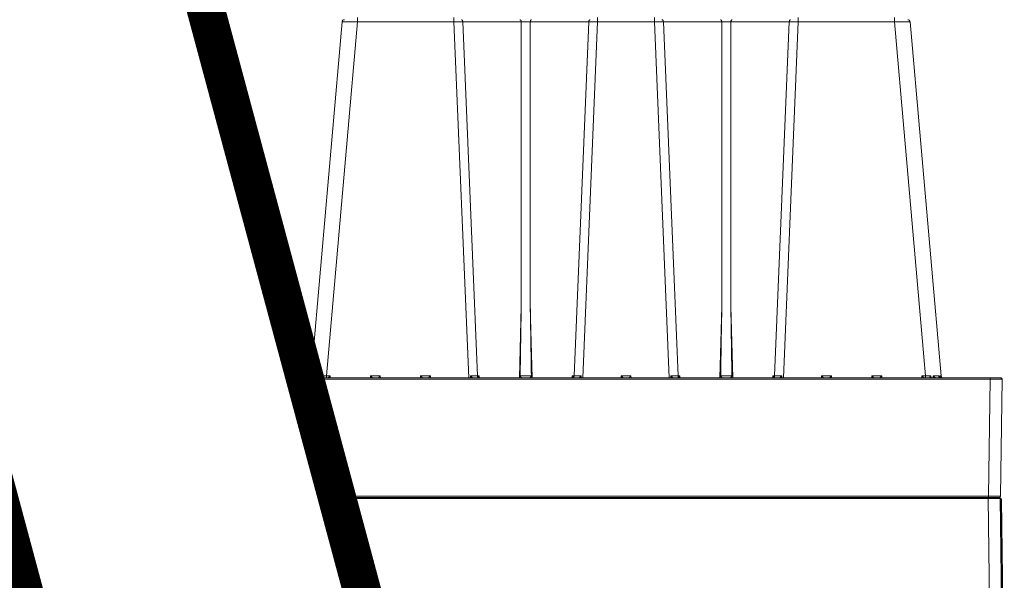
# Model space of a CAD drawing. Units: feet. Extents: x -0.8 to 15.8, y -0.3 to 10.3.
# Drawn here: x 6 to 6.4, y 2.7 to 2.9 of the extents above; entities that cross this region are included whole.
import ezdxf

# ---------------------------------------------------------------- set-up
doc = ezdxf.new("R2010")
doc.units = ezdxf.units.FT
doc.header["$MEASUREMENT"] = 0
doc.layers.get('0').update_dxf_attribs({"lineweight": 9})
for name, color, linetype, lineweight in [('UGD - DETAIL 1', 253, 'Continuous', 0), ('UGD - DETAIL 5', 7, 'Continuous', 25), ('UGD - DETAILS', 7, 'Continuous', 5)]:
    doc.layers.add(name, color=color, linetype=linetype, lineweight=lineweight)

# ---------------------------------------------------------------- blocks, each defined once
blk = doc.blocks.new('sub_AQBX_cross2.5')
at = {"layer": 'UGD - DETAIL 1'}
h = blk.add_hatch(dxfattribs=at)
h.set_pattern_fill('GRAVEL', color=256, scale=0.2000131690229853)
h.set_pattern_definition([(228.012787504, (30.67377781077878, 14.70241969876243), (-1.600105352183895, -1.800118521206869), [0.02690897170767635, -2.663993008791375]), (184.969740728, (30.65577662556672, 14.68241838186013), (2.400158028275819, 0.2000131690229923), [0.04617664030599856, -4.57148594244453]), (132.510447078, (30.60977359669143, 14.67841811847968), (2.000131690229877, -2.200144859252811), [0.03255974375891374, -3.22341875162363]), (267.273689006, (30.53176846077246, 14.62841482622393), (0.2000131690229902, 4.00026338045971), [0.04205036862905433, -4.162985702550048]), (292.833654178, (30.52976832908224, 14.5864120607291), (-1.000065845114924, 2.400158028275829), [0.04123371485993347, -4.082143397121492]), (357.273689006, (30.54576938260407, 14.54840955861473), (-4.00026338045971, 0.2000131690229904), [0.04205036862905433, -4.162985702550048]), (37.6942404667, (30.5877721480989, 14.5464094269245), (-2.600171197298809, -2.000131690229848), [0.05560946137029158, -5.505332185146409]), (72.2553283749, (30.63177504528396, 14.58041166565841), (1.400092183160903, 4.400289718505678), [0.05250105671050525, -5.197606513827766]), (121.429565615, (30.6477760988058, 14.63041495791416), (-1.600105352183887, 2.600171197298807), [0.04219277800539875, -4.177089644784609]), (175.236358309, (30.62577465021327, 14.6664173283383), (2.200144859252835, -0.2000131690229929), [0.04816957152214361, -2.360307920272104]), (222.397437798, (30.57777148964775, 14.67041759171875), (-2.400158028275817, -2.200144859252833), [0.06229370146587074, -6.167081046383133]), (138.814074834, (30.72978149810522, 14.6264146945337), (-1.400092183160904, 1.200079014137912), [0.02126159988031233, -2.104907551301169]), (171.46923439, (30.71378044458338, 14.64041561636531), (2.600171197298809, -0.4000263380459697), [0.04045006326370148, -4.00456594697544]), (225, (30.67377781077878, 14.646416011436), (-2.220592254775614e-17, -0.2000131690229719), [0.02828606237639961, -0.2545752739091294]), (203.198590514, (30.65977688894718, 14.67041759171875), (1.000065845114924, 0.4000263380459657), [0.01523260292645252, -1.50802231053741]), (291.801409486, (30.64577596711556, 14.66441719664807), (-0.2000131690229221, 0.6000395070689765), [0.02154201834328259, -1.055561860442742]), (30.96375653209999, (30.65377649387648, 14.64441587974576), (0.6000395070689667, 0.4000263380459665), [0.0349881036440218, -1.131279063264568]), (161.565051177, (30.68377846922994, 14.66241706495783), (0.400026338045973, -0.2000131690229807), [0.02529986576288638, -0.6071973103779853]), (16.389540334, (30.52976832908224, 14.66441719664807), (2.000131690229847, 0.6000395070689648), [0.03544233355087299, -3.508800051464843]), (70.3461759419, (30.56377056781614, 14.67441785509921), (-0.8000526760921854, -2.200144859253518), [0.02973415772012602, -2.943675363344709]), (293.198590514, (30.68377846922994, 14.70241969876243), (-0.4000263380459648, 1.000065845114925), [0.03046500583973601, -1.492789907624126]), (343.610459666, (30.69577925937131, 14.67441785509921), (-2.000131690229847, 0.6000395070689647), [0.03544233355087294, -3.508800051464757]), (339.44395478, (30.52976832908224, 14.54040903185381), (-1.000065845114934, 0.4000263380459755), [0.03417825032264767, -1.674735014922557]), (294.775140569, (30.56177043612591, 14.52840824171244), (-1.000065845114928, 2.200144859252839), [0.02863748551437299, -2.835115278855509]), (66.8014094864, (30.68577860092017, 14.50240652973945), (0.4000263380459669, 1.000065845114921), [0.03046500583973601, -1.492789907624126]), (17.3540246363, (30.69777939106154, 14.53040837340266), (-2.600171197298804, -0.8000526760919339), [0.03352840753649206, -3.319303268363027]), (69.44395478040002, (30.5877721480989, 14.50240652973945), (-0.4000263380459721, -1.000065845114918), [0.01708912516132384, -1.691824140083881]), (101.309932474, (30.67377781077878, 14.50240652973945), (-0.2000131690229781, 0.8000526760919437), [0.01019867148848202, -1.009672380335255]), (165.963756532, (30.67177767908856, 14.5124071881906), (0.6000395070689477, -0.2000131690229856), [0.04123371485993354, -0.7834417075363612]), (186.009005957, (30.63177504528396, 14.52240784664175), (2.000131690229863, 0.2000131690229819), [0.03821251594184134, -3.783033712797589]), (303.690067526, (30.65377649387648, 14.6264146945337), (-0.2000131690229828, 0.4000263380459678), [0.02884629926283293, -0.6923114374175874]), (353.157226587, (30.66977754739833, 14.60241311425094), (3.400223873390753, -0.4000263380459812), [0.05036211588097357, -4.985840796450824]), (60.9453959009, (30.71978083965407, 14.59641271918025), (-0.8000526760919364, -1.400092183160893), [0.02059255582993048, -2.038669055757445]), (90, (30.72978149810522, 14.61441390439232), (-0.2000131690229853, 0.2000131690229853), [0.01200079014137912, -0.1880123788816062]), (120.256437164, (30.6277747819035, 14.52840824171244), (0.8000526760919431, -1.400092183160899), [0.02778662949334921, -2.75088511831083]), (48.01278750419999, (30.61377386007189, 14.55240982199519), (1.600105352183883, 1.800118521206863), [0.0538179434153527, -2.637084037083699]), (0, (30.64977623049602, 14.59241245579979), (0.2000131690229853, 0.2000131690229853), [0.05200342394597619, -0.1480097450770091]), (325.3048464690001, (30.701779654442, 14.59241245579979), (2.000131690229881, -1.400092183160862), [0.03162488220690024, -3.130860998497459]), (254.054604099, (30.72778136641499, 14.57441127058772), (-0.2000131690229929, -0.8000526760919422), [0.02912231743608471, -1.426995532354483]), (207.645975364, (30.71978083965407, 14.5464094269245), (-3.800250211436711, -2.000131690229863), [0.04741612191443401, -4.694203906496839]), (175.42607874, (30.67777807415924, 14.52440797833198), (-2.6001711972988, 0.2000131690229856), [0.0501631027777957, -4.966141656232193])])
edge = h.paths.add_edge_path(flags=16)
edge.add_arc((9.607150225630953, 3.809962064969894), 0.0005062855516193565, 0, 360)
edge = h.paths.add_edge_path()
edge.add_line((7.791903250222032, 4.482326393587137), (7.792415699101602, 4.337868536136822))
edge.add_line((7.792415699101602, 4.337868536136822), (7.817387803410437, 4.337868536136822))
edge.add_line((7.817387803410437, 4.337868536136822), (7.805129718395484, 4.325059670354459))
edge.add_line((7.805129718395484, 4.325059670354459), (7.805129718395484, 4.170191573909461))
edge.add_line((7.805129718395484, 4.170191573909461), (9.284788649732436, 4.170191573909458))
edge.add_line((9.284788649732436, 4.170191573909458), (9.43139085807553, 4.168758281446516))
edge.add_line((9.43139085807553, 4.168758281446516), (9.430246946405532, 3.975970403976589))
edge.add_arc((-130.8937482327685, 3.565361700766545), 140.3245959286967, -0.475413972313504, 0.16765542164972658, ccw=False)
edge.add_line((9.426017108676358, 2.401026236280851), (9.808170643080441, 2.401026236280851))
edge.add_line((9.808170643080441, 2.401026236280851), (9.808170643080441, 4.48500998725458))
edge.add_line((9.808170643080441, 4.48500998725458), (7.791903250222032, 4.482326393587137))
h.paths.add_polyline_path([(5.789466598744426, 4.48500998725458), (5.753918640729428, 4.422631288779828), (5.821756695811795, 4.170191573909475), (7.299294215332304, 4.1676504636819), (7.299294215332304, 4.325059670354459), (7.28373043744487, 4.337868536136822), (7.308702541755557, 4.337868536136821), (7.308702541755557, 4.378699109368926), (7.312547639891782, 4.384564623591436), (7.3419478893553, 4.393941171194388), (7.338224301208016, 4.407644368364), (7.313423265647498, 4.412217594131343), (7.308702518070979, 4.419644925950191), (7.308702518070979, 4.441926970646872), (7.312938454232993, 4.449107379369448), (7.338224273631287, 4.453927578188775), (7.340474738736378, 4.471351287075827), (7.309214889770313, 4.48232637374025)])
h.paths.add_polyline_path([(5.611971721540614, 4.422631288779835), (5.647519679555635, 4.485009987254587), (2.295095539469211, 4.48500998725458), (2.413686093998577, 3.734216192647131), (2.886340668612639, 3.734216192647131), (2.886340668612639, 4.16700386937559), (2.950519984810216, 4.170191573909458), (5.67980977662297, 4.170191573909458)])
h = blk.add_hatch(dxfattribs=at)
h.set_pattern_fill('GRAVEL', color=256, scale=0.2000131690229853)
h.set_pattern_definition([(228.012787504, (30.67377781077878, 17.6397099302295), (-1.600105352183895, -1.800118521206869), [0.02690897170767635, -2.663993008791375]), (184.969740728, (30.65577662556672, 17.61970861332721), (2.400158028275819, 0.2000131690229923), [0.04617664030599856, -4.57148594244453]), (132.510447078, (30.60977359669143, 17.61570834994674), (2.000131690229877, -2.200144859252811), [0.03255974375891374, -3.22341875162363]), (267.273689006, (30.53176846077246, 17.565705057691), (0.2000131690229902, 4.00026338045971), [0.04205036862905433, -4.162985702550048]), (292.833654178, (30.52976832908224, 17.52370229219617), (-1.000065845114924, 2.400158028275829), [0.04123371485993347, -4.082143397121492]), (357.273689006, (30.54576938260407, 17.4856997900818), (-4.00026338045971, 0.2000131690229904), [0.04205036862905433, -4.162985702550048]), (37.6942404667, (30.5877721480989, 17.48369965839157), (-2.600171197298809, -2.000131690229848), [0.05560946137029158, -5.505332185146409]), (72.2553283749, (30.63177504528396, 17.51770189712548), (1.400092183160903, 4.400289718505678), [0.05250105671050525, -5.197606513827766]), (121.429565615, (30.6477760988058, 17.56770518938122), (-1.600105352183887, 2.600171197298807), [0.04219277800539875, -4.177089644784609]), (175.236358309, (30.62577465021327, 17.60370755980536), (2.200144859252835, -0.2000131690229929), [0.04816957152214361, -2.360307920272104]), (222.397437798, (30.57777148964775, 17.60770782318583), (-2.400158028275817, -2.200144859252833), [0.06229370146587074, -6.167081046383133]), (138.814074834, (30.72978149810522, 17.56370492600077), (-1.400092183160904, 1.200079014137912), [0.02126159988031233, -2.104907551301169]), (171.46923439, (30.71378044458338, 17.57770584783238), (2.600171197298809, -0.4000263380459697), [0.04045006326370148, -4.00456594697544]), (225, (30.67377781077878, 17.58370624290307), (-2.220592254775614e-17, -0.2000131690229719), [0.02828606237639961, -0.2545752739091294]), (203.198590514, (30.65977688894718, 17.60770782318583), (1.000065845114924, 0.4000263380459657), [0.01523260292645252, -1.50802231053741]), (291.801409486, (30.64577596711556, 17.60170742811513), (-0.2000131690229221, 0.6000395070689765), [0.02154201834328259, -1.055561860442742]), (30.96375653209999, (30.65377649387648, 17.58170611121283), (0.6000395070689667, 0.4000263380459665), [0.0349881036440218, -1.131279063264568]), (161.565051177, (30.68377846922994, 17.5997072964249), (0.400026338045973, -0.2000131690229807), [0.02529986576288638, -0.6071973103779853]), (16.389540334, (30.52976832908224, 17.60170742811513), (2.000131690229847, 0.6000395070689648), [0.03544233355087299, -3.508800051464843]), (70.3461759419, (30.56377056781614, 17.61170808656628), (-0.8000526760921854, -2.200144859253518), [0.02973415772012602, -2.943675363344709]), (293.198590514, (30.68377846922994, 17.6397099302295), (-0.4000263380459648, 1.000065845114925), [0.03046500583973601, -1.492789907624126]), (343.610459666, (30.69577925937131, 17.61170808656628), (-2.000131690229847, 0.6000395070689647), [0.03544233355087294, -3.508800051464757]), (339.44395478, (30.52976832908224, 17.47769926332089), (-1.000065845114934, 0.4000263380459755), [0.03417825032264767, -1.674735014922557]), (294.775140569, (30.56177043612591, 17.4656984731795), (-1.000065845114928, 2.200144859252839), [0.02863748551437299, -2.835115278855509]), (66.8014094864, (30.68577860092017, 17.43969676120652), (0.4000263380459669, 1.000065845114921), [0.03046500583973601, -1.492789907624126]), (17.3540246363, (30.69777939106154, 17.46769860486973), (-2.600171197298804, -0.8000526760919339), [0.03352840753649206, -3.319303268363027]), (69.44395478040002, (30.5877721480989, 17.43969676120652), (-0.4000263380459721, -1.000065845114918), [0.01708912516132384, -1.691824140083881]), (101.309932474, (30.67377781077878, 17.43969676120652), (-0.2000131690229781, 0.8000526760919437), [0.01019867148848202, -1.009672380335255]), (165.963756532, (30.67177767908856, 17.44969741965766), (0.6000395070689477, -0.2000131690229856), [0.04123371485993354, -0.7834417075363612]), (186.009005957, (30.63177504528396, 17.45969807810881), (2.000131690229863, 0.2000131690229819), [0.03821251594184134, -3.783033712797589]), (303.690067526, (30.65377649387648, 17.56370492600077), (-0.2000131690229828, 0.4000263380459678), [0.02884629926283293, -0.6923114374175874]), (353.157226587, (30.66977754739833, 17.53970334571801), (3.400223873390753, -0.4000263380459812), [0.05036211588097357, -4.985840796450824]), (60.9453959009, (30.71978083965407, 17.53370295064732), (-0.8000526760919364, -1.400092183160893), [0.02059255582993048, -2.038669055757445]), (90, (30.72978149810522, 17.55170413585939), (-0.2000131690229853, 0.2000131690229853), [0.01200079014137912, -0.1880123788816062]), (120.256437164, (30.6277747819035, 17.4656984731795), (0.8000526760919431, -1.400092183160899), [0.02778662949334921, -2.75088511831083]), (48.01278750419999, (30.61377386007189, 17.48970005346226), (1.600105352183883, 1.800118521206863), [0.0538179434153527, -2.637084037083699]), (0, (30.64977623049602, 17.52970268726686), (0.2000131690229853, 0.2000131690229853), [0.05200342394597619, -0.1480097450770091]), (325.3048464690001, (30.701779654442, 17.52970268726686), (2.000131690229881, -1.400092183160862), [0.03162488220690024, -3.130860998497459]), (254.054604099, (30.72778136641499, 17.51170150205479), (-0.2000131690229929, -0.8000526760919422), [0.02912231743608471, -1.426995532354483]), (207.645975364, (30.71978083965407, 17.48369965839157), (-3.800250211436711, -2.000131690229863), [0.04741612191443401, -4.694203906496839]), (175.42607874, (30.67777807415924, 17.46169820979905), (-2.6001711972988, 0.2000131690229856), [0.0501631027777957, -4.966141656232193])])
edge = h.paths.add_edge_path(flags=16)
edge.add_arc((9.604633006689287, 2.113898003085885), 0.0004383402306871176, 0, 360)
edge = h.paths.add_edge_path()
edge.add_line((5.729674872855015, 1.95245338123854), (5.790636530703595, 2.159637882911243))
edge.add_line((5.790636530703595, 2.159637882911243), (2.950519984810216, 2.159637882911236))
edge.add_line((2.950519984810216, 2.159637882911236), (2.886340668612628, 2.207650171017468))
edge.add_line((2.886340668612628, 2.207650171017468), (2.886340668612632, 2.350785826736379))
edge.add_arc((182.303679587692, 3.365600172648809), 179.4202088755903, 179.9263425613039, 180.3240710140628, ccw=False)
edge.add_line((2.883618973900016, 3.596256418330553), (2.435477331827747, 3.596256418330553))
edge.add_line((2.435477331827747, 3.596256418330553), (2.69512187751518, 1.95245338123854))
edge.add_line((2.69512187751518, 1.95245338123854), (5.729674872855015, 1.95245338123854))
h.paths.add_polyline_path([(5.93258344989241, 2.159637882911236), (5.871621792043819, 1.95245338123854), (9.808170643080441, 1.95245338123854), (9.80817064308043, 2.263066461964292), (9.430246946405527, 2.263066461964292), (9.429358454309748, 2.162631655762683), (9.399333964973472, 2.161718014929916), (9.284788649732436, 2.159637882911236)])
at = {"layer": 'UGD - DETAIL 1', "linetype": 'Continuous'}
for p, q in [((6.15517154953898, 3.161214028608081), (6.15517154953898, 3.163044129848848)), ((6.195656916906596, 3.161214028608081), (6.195656916906596, 3.163044129848848)), ((6.255989488549367, 3.163044129848848), (6.255989488549367, 3.161214028608081)), ((6.279859946614503, 3.163044129848848), (6.279859946614503, 3.161214028608081)), ((6.340192518257274, 3.163044129848848), (6.340192518257274, 3.161214028608081)), ((6.380677885624894, 3.163044129848848), (6.380677885624894, 3.161214028608081)), ((6.148680633152922, 3.161214028608081), (6.135685727453917, 3.012681576799013)), ((6.142176643839975, 3.012681576799013), (6.15517154953898, 3.161214028608081)), ((6.195656916906596, 3.161214028608081), (6.15517154953898, 3.161214028608081)), ((6.195656916906596, 3.161214028608081), (6.201849389683947, 3.011766526178631)), ((6.22393242392151, 3.16122188147566), (6.199382967835082, 3.16122188147566)), ((6.205538175561974, 3.012673723931437), (6.199382967835082, 3.16122188147566)), ((6.22393242392151, 3.16122188147566), (6.22393242392151, 3.041748683789328)), ((6.25226343762088, 3.16122188147566), (6.227713981534456, 3.16122188147566)), ((6.227713981534456, 3.041748683789342), (6.227713981534456, 3.16122188147566)), ((6.25226343762088, 3.16122188147566), (6.246108229893991, 3.012673723931437)), ((6.249797015772018, 3.011766526178631), (6.255989488549367, 3.161214028608081)), ((6.279859946614503, 3.161214028608081), (6.255989488549367, 3.161214028608081)), ((6.286052419391857, 3.011766526178631), (6.279859946614503, 3.161214028608081)), ((6.308135453629416, 3.16122188147566), (6.283585997542992, 3.16122188147566)), ((6.283585997542992, 3.16122188147566), (6.289741205269883, 3.012673723931437)), ((6.308135453629418, 3.041748683789346), (6.308135453629416, 3.16122188147566)), ((6.336466467328788, 3.16122188147566), (6.311917011242364, 3.16122188147566)), ((6.311917011242364, 3.16122188147566), (6.311917011242364, 3.041748683789328)), ((6.330311259601898, 3.012673723931437), (6.336466467328788, 3.16122188147566)), ((6.340192518257274, 3.161214028608081), (6.334000045479926, 3.011766526178631)), ((6.380677885624894, 3.161214028608081), (6.340192518257274, 3.161214028608081)), ((6.393672791323898, 3.012681576799013), (6.380677885624894, 3.161214028608081)), ((6.400163707709958, 3.012681576799013), (6.38716880201095, 3.161214028608081)), ((6.223147313493842, 3.011766526178631), (6.22393242392151, 3.041748683789328)), ((6.227713981534456, 3.041748683789342), (6.228499091962123, 3.011766526178631)), ((6.307350343201747, 3.011766526178631), (6.308135453629418, 3.041748683789346)), ((6.311917011242364, 3.041748683789328), (6.312702121670033, 3.011766526178631)), ((6.133059939982837, 3.011766526178631), (6.425297585651863, 3.011766526178631)), ((6.420787095518109, 3.011258757051769), (6.133196392640515, 3.011258757051769)), ((6.136096585720328, 3.012656770662739), (6.136001193871832, 3.011766526178631)), ((6.136408208942059, 3.011842716803122), (6.136488080584207, 3.012650655708781)), ((6.139036419125843, 3.012650655708781), (6.138977397033838, 3.011766526178631)), ((6.139859683945722, 3.011766526178631), (6.139890251410136, 3.012656770662739)), ((6.142176643839975, 3.012681576799013), (6.143699343170325, 3.012681576799013)), ((6.142176643839975, 3.011766526178631), (6.142176643839975, 3.012681576799013)), ((6.143699343170325, 3.012681576799013), (6.143723304614103, 3.011766526178631)), ((6.160567798853024, 3.011766526178631), (6.160591760296799, 3.012681576799013)), ((6.160591760296799, 3.012681576799013), (6.164750100597304, 3.012681576799013)), ((6.164750100597304, 3.012681576799013), (6.16477406204108, 3.011766526178631)), ((6.181618556280003, 3.011766526178631), (6.181642517723778, 3.012681576799013)), ((6.181642517723778, 3.012681576799013), (6.18580085802428, 3.012681576799013)), ((6.18580085802428, 3.012681576799013), (6.185824819468055, 3.011766526178631)), ((6.202560223133001, 3.011766526178631), (6.202575876722606, 3.012677351511487)), ((6.205538175561974, 3.012673723931437), (6.206278652176569, 3.012673723931437)), ((6.205872746622187, 3.011856551697838), (6.205875104023371, 3.011766526178631)), ((6.206278652176569, 3.012673723931437), (6.20630240798577, 3.011766526178631)), ((6.245343997470196, 3.011766526178631), (6.245367753279397, 3.012673723931437)), ((6.245367753279397, 3.012673723931437), (6.246108229893991, 3.012673723931437)), ((6.245771301432595, 3.011766526178631), (6.245773658833779, 3.011856551697838)), ((6.24907052873336, 3.012677351511487), (6.249086182322963, 3.011766526178631)), ((6.265821585987907, 3.011766526178631), (6.265845547431685, 3.012681576799013)), ((6.265845547431685, 3.012681576799013), (6.270003887732186, 3.012681576799013)), ((6.270003887732186, 3.012681576799013), (6.270027849175963, 3.011766526178631)), ((6.286763252840909, 3.011766526178631), (6.28677890643051, 3.012677351511487)), ((6.289741205269883, 3.012673723931437), (6.290481681884477, 3.012673723931437)), ((6.290075776330094, 3.011856551697838), (6.290078133731281, 3.011766526178631)), ((6.290481681884477, 3.012673723931437), (6.290505437693677, 3.011766526178631)), ((6.329547027178102, 3.011766526178631), (6.329570782987305, 3.012673723931437)), ((6.329570782987305, 3.012673723931437), (6.330311259601898, 3.012673723931437)), ((6.329974331140503, 3.011766526178631), (6.329976688541687, 3.011856551697838)), ((6.333273558441269, 3.012677351511487), (6.333289212030871, 3.011766526178631)), ((6.350024615695815, 3.011766526178631), (6.350048577139593, 3.012681576799013)), ((6.350048577139593, 3.012681576799013), (6.354206917440096, 3.012681576799013)), ((6.354206917440096, 3.012681576799013), (6.354230878883873, 3.011766526178631)), ((6.371075373122793, 3.011766526178631), (6.371099334566572, 3.012681576799013)), ((6.371099334566572, 3.012681576799013), (6.375257674867071, 3.012681576799013)), ((6.375257674867071, 3.012681576799013), (6.37528163631085, 3.011766526178631)), ((6.39212613054977, 3.011766526178631), (6.392150091993545, 3.012681576799013)), ((6.392150091993545, 3.012681576799013), (6.393672791323898, 3.012681576799013)), ((6.393672791323898, 3.012681576799013), (6.393672791323898, 3.011766526178631)), ((6.39595918375374, 3.012656770662739), (6.395989751218154, 3.011766526178631)), ((6.396872038130033, 3.011766526178631), (6.39681301603803, 3.012650655708781)), ((6.399441226221817, 3.011842716803122), (6.39936135457967, 3.012650655708781)), ((6.399752849443545, 3.012656770662739), (6.399848241292044, 3.011766526178631)), ((6.420144099995013, 2.962140323055492), (6.420787095518109, 3.011258757051769)), ((6.420787095518109, 3.011258757051769), (6.420787095518109, 3.011766526178631)), ((6.425155755699186, 2.962140323055492), (6.42579875122228, 3.011258757051769)), ((6.1463959758864, 2.962140323055492), (6.420144099995013, 2.962140323055492)), ((6.424654590128767, 2.96164567516202), (6.14652890247864, 2.96164567516202)), ((6.146661757216653, 2.961151294653286), (6.419943961909834, 2.961151294653286)), ((6.419943961909834, 2.961645675162023), (6.419943961909834, 2.961151294653286)), ((6.419943961909834, 2.961151294653286), (6.420586609858042, 2.912059411905743)), ((6.420144099995013, 2.96164567516202), (6.420144099995013, 2.962140323055492)), ((6.42559555648323, 2.912059411905743), (6.424952908535022, 2.961151294653286))]:
    blk.add_line(p, q, dxfattribs=at)
at = {"layer": 'UGD - DETAIL 1', "linetype": 'Continuous', "lineweight": -3}
for p, q in [((6.425094663247569, 2.961151294069156), (6.146661757373626, 2.961151294069156)), ((6.426238205858296, 2.911565030812876), (6.425595557910083, 2.960656913560408))]:
    blk.add_line(p, q, dxfattribs=at)
at = {"layer": 'UGD - DETAIL 1', "linetype": 'Continuous', "flags": 128}
for points in [[(6.15517154953898, 3.161214028608081), (6.154536351001311, 3.161222047540657), (6.153906927772428, 3.161229168870675), (6.153289326397011, 3.161235321675884), (6.152689528883349, 3.161240443996887), (6.152113384918542, 3.161244483738449), (6.151566542121576, 3.161247399470553), (6.151054376219641, 3.16124916109459), (6.150581923233273, 3.161249750343933), (6.150153815806189, 3.16124916109459), (6.149774225704635, 3.161247399470553), (6.149446814243958, 3.161244483738449), (6.149174691999442, 3.161240443996887), (6.148960388661389, 3.161235321675884), (6.148805833348121, 3.161229168870675), (6.148712345146122, 3.161222047540657), (6.148680633152922, 3.161214028608081)], [(6.199382967835082, 3.16122188147566), (6.199364769401439, 3.161393715679106), (6.199329714718949, 3.161557435598033), (6.199278868906394, 3.16170806668559), (6.199213776888052, 3.161841032092431), (6.199136416451942, 3.161952291731991), (6.199049138155753, 3.162038465036444), (6.19895459390633, 3.162096933673555), (6.198855656382828, 3.162125921103391), (6.198810004560394, 3.162129079228466)], [(6.22335946064682, 3.162129079228466), (6.223459406604838, 3.162113850261621), (6.223556315755522, 3.162068626085537), (6.223647243563387, 3.161994780813905), (6.223729427233017, 3.161894558197924), (6.223800369655225, 3.161771003451039), (6.223857915280424, 3.161627870721686), (6.223900315613922, 3.161469509025386), (6.223926282343052, 3.161300730102111), (6.22393242392151, 3.16122188147566)], [(6.227713981534456, 3.16122188147566), (6.227282337108309, 3.161230806981744), (6.226815922768242, 3.161237357435985), (6.226325638231926, 3.161241359780969), (6.225823202727983, 3.161242706121576), (6.225320767224038, 3.161241359780969), (6.224830482687723, 3.161237357435985), (6.224364068347657, 3.161230806981744), (6.22393242392151, 3.16122188147566)], [(6.228286944809146, 3.162129079228466), (6.228186998851126, 3.162113850261621), (6.228090089700442, 3.162068626085537), (6.227999161892581, 3.161994780813905), (6.227916978222946, 3.161894558197924), (6.227846035800739, 3.161771003451039), (6.227788490175542, 3.161627870721686), (6.227746089842044, 3.161469509025386), (6.227720123112914, 3.161300730102111), (6.227713981534456, 3.16122188147566)], [(6.25283640089557, 3.162129079228466), (6.25273645493755, 3.162113850261621), (6.252639545786869, 3.162068626085537), (6.252548617979005, 3.161994780813905), (6.25246643430937, 3.161894558197924), (6.252395491887163, 3.161771003451039), (6.252337946261966, 3.161627870721686), (6.252295545928468, 3.161469509025386), (6.252269579199338, 3.161300730102111), (6.25226343762088, 3.16122188147566)], [(6.283013034268303, 3.162129079228466), (6.283112980226321, 3.162113850261621), (6.283209889377006, 3.162068626085537), (6.283300817184871, 3.161994780813905), (6.2833830008545, 3.161894558197924), (6.283453943276709, 3.161771003451039), (6.283511488901907, 3.161627870721686), (6.283553889235402, 3.161469509025386), (6.283579855964534, 3.161300730102111), (6.283585997542992, 3.16122188147566)], [(6.307562490354729, 3.162129079228466), (6.307662436312749, 3.162113850261621), (6.30775934546343, 3.162068626085537), (6.307850273271295, 3.161994780813905), (6.307932456940928, 3.161894558197924), (6.308003399363137, 3.161771003451039), (6.308060944988331, 3.161627870721686), (6.30810334532183, 3.161469509025386), (6.308129312050959, 3.161300730102111), (6.308135453629416, 3.16122188147566)], [(6.311917011242364, 3.16122188147566), (6.311485366816217, 3.161230806981744), (6.311018952476149, 3.161237357435985), (6.310528667939834, 3.161241359780969), (6.310026232435891, 3.161242706121576), (6.309523796931949, 3.161241359780969), (6.30903351239563, 3.161237357435985), (6.308567098055561, 3.161230806981744), (6.308135453629416, 3.16122188147566)], [(6.312489974517054, 3.162129079228466), (6.312390028559034, 3.162113850261621), (6.312293119408349, 3.162068626085537), (6.312202191600488, 3.161994780813905), (6.312120007930853, 3.161894558197924), (6.312049065508647, 3.161771003451039), (6.31199151988345, 3.161627870721686), (6.311949119549952, 3.161469509025386), (6.311923152820822, 3.161300730102111), (6.311917011242364, 3.16122188147566)], [(6.337039430603478, 3.162129079228466), (6.336939484645458, 3.162113850261621), (6.336842575494777, 3.162068626085537), (6.336751647686913, 3.161994780813905), (6.336669464017281, 3.161894558197924), (6.336598521595074, 3.161771003451039), (6.336540975969874, 3.161627870721686), (6.336498575636377, 3.161469509025386), (6.336472608907246, 3.161300730102111), (6.336466467328788, 3.16122188147566)], [(6.38716880201095, 3.161214028608081), (6.387137090017752, 3.161222047540657), (6.387043601815754, 3.161229168870675), (6.386889046502485, 3.161235321675884), (6.386674743164428, 3.161240443996887), (6.386402620919914, 3.161244483738449), (6.386075209459238, 3.161247399470553), (6.385695619357684, 3.16124916109459), (6.385267511930599, 3.161249750343933), (6.384795058944232, 3.16124916109459), (6.384282893042296, 3.161247399470553), (6.383736050245331, 3.161244483738449), (6.383159906280524, 3.161240443996887), (6.382560108766863, 3.161235321675884), (6.381942507391442, 3.161229168870675), (6.381313084162563, 3.161222047540657), (6.380677885624894, 3.161214028608081)], [(6.135057995063552, 3.011783061512388), (6.135122455299732, 3.011796653205425), (6.135186082817959, 3.01181397894136), (6.135248459103095, 3.011834698934431), (6.135309165640009, 3.011858473398873), (6.135367783913567, 3.011884962548918), (6.135455780018666, 3.011931598680923), (6.135538999794272, 3.011983686930615), (6.135617139187235, 3.012040280722707), (6.135689894144414, 3.012100433481932), (6.135786255347315, 3.012192894683901), (6.135872647879672, 3.012290835878412), (6.135949088003886, 3.012392880305561), (6.136015591982361, 3.012497651205463), (6.13605754827013, 3.012574467385564), (6.136094568830694, 3.01265219092513), (6.136096585720328, 3.012656770662739)], [(6.135685727453917, 3.012681576799013), (6.135711024000105, 3.012674208674311), (6.13578824394287, 3.012667581055562), (6.135917031648829, 3.012661751265652), (6.136096585720328, 3.012656770662739)], [(6.136563565257004, 3.01217478850314), (6.136557707915055, 3.012123931972033), (6.13654779439499, 3.012073322569491), (6.13653371040373, 3.01202496978902), (6.136515219471675, 3.011979304117569), (6.136491622208472, 3.01193602708254), (6.136462878179144, 3.011896361141132), (6.136440109235367, 3.01187160321396), (6.136414692074315, 3.011848949577959), (6.136386600353643, 3.011828637463206), (6.136352310707403, 3.011809126028249), (6.136314635370009, 3.011792979541897), (6.13627247916641, 3.011780201098367), (6.136226907852813, 3.011771495630486)], [(6.136488080584207, 3.012650655708781), (6.136982761409489, 3.012647062060042), (6.137580767040414, 3.012645855063165), (6.138270030892847, 3.012647062060042), (6.139036419125843, 3.012650655708781)], [(6.136488080584207, 3.012650655708781), (6.136489684982005, 3.012646063730868), (6.136518835607816, 3.012553265740357), (6.136541241955672, 3.012461893629811), (6.136556868457435, 3.012371020906228), (6.13656494956592, 3.012282646000524), (6.136565212480206, 3.012201542931563), (6.136563565257004, 3.01217478850314)], [(6.137786118741499, 3.011771495630486), (6.137830426563711, 3.011779392443734), (6.137876785737837, 3.011790823144667), (6.137924726560512, 3.011805532687662), (6.137973779328376, 3.011823266027103), (6.138023474338062, 3.011843768117358), (6.138085746498096, 3.011872763098245), (6.138148615088741, 3.01190537868793), (6.138211610941565, 3.011941151361468), (6.138274264888131, 3.011979617593925), (6.138376773676938, 3.012048415190991), (6.138477768341846, 3.012122916276101), (6.138576515944732, 3.012201941528068), (6.138672283547465, 3.012284311625715), (6.138798174382077, 3.012401198188931), (6.138918467734148, 3.012522315156799), (6.139032353353834, 3.012646063730865), (6.139036419125843, 3.012650655708781)], [(6.139890251410136, 3.012656770662739), (6.13989414159112, 3.012652190925133), (6.139959515952781, 3.012574467385554), (6.140022950447615, 3.012497651205463), (6.140107623713921, 3.012392880305561), (6.140187965442581, 3.012290835878412), (6.140262876053529, 3.012192894683901), (6.140331255966706, 3.012100433481932), (6.140374218885998, 3.012040280722707), (6.140413158629838, 3.011983686930615), (6.14044723612911, 3.011931598680923), (6.140475612314709, 3.011884962548918), (6.140490342498262, 3.011858473398873), (6.14050222370719, 3.011834698934431), (6.140507089982745, 3.011823844305424)], [(6.140507089982745, 3.011823844305424), (6.140510973321942, 3.01181397894136), (6.140516308722952, 3.011796653205425), (6.140517947290664, 3.011783061512388)], [(6.142726450756968, 3.011766526178631), (6.142745702345079, 3.011774989706007), (6.142779920868381, 3.011799357651475), (6.142826648574968, 3.011837378824966), (6.142883001248625, 3.011886262220264), (6.142946141038887, 3.011943166166676), (6.14301359843605, 3.012005549334879), (6.143083421234373, 3.012071349836545), (6.143154189569894, 3.012139024586363), (6.1432249537742, 3.012207503576468), (6.143295142146694, 3.012276107033293), (6.14336446787232, 3.012344456640248), (6.143432848936185, 3.012412396607095), (6.143500345046285, 3.012479930069118), (6.143567110501377, 3.012547170724498), (6.143633359905288, 3.012614307186381), (6.143699343170325, 3.012681576799013)], [(6.160591760296799, 3.012681576799013), (6.160657743561839, 3.012614307186381), (6.16072399296575, 3.012547170724498), (6.160790758420839, 3.012479930069118), (6.160858254530942, 3.012412396607095), (6.160926635594808, 3.012344456640248), (6.160995961320437, 3.012276107033293), (6.161066149692927, 3.012207503576468), (6.161136913897235, 3.012139024586363), (6.161207682232754, 3.012071349836545), (6.161277505031074, 3.012005549334879), (6.161344962428241, 3.011943166166676), (6.161408102218503, 3.011886262220264), (6.161464454892159, 3.011837378824966), (6.161511182598747, 3.011799357651475), (6.161545401122052, 3.011774989706007), (6.161564652710157, 3.011766526178631)], [(6.163777208183945, 3.011766526178631), (6.163796459772054, 3.011774989706007), (6.163830678295358, 3.011799357651475), (6.163877406001945, 3.011837378824966), (6.163933758675602, 3.011886262220264), (6.163996898465865, 3.011943166166676), (6.16406435586303, 3.012005549334879), (6.16413417866135, 3.012071349836545), (6.164204946996871, 3.012139024586363), (6.164275711201177, 3.012207503576468), (6.164345899573669, 3.012276107033293), (6.164415225299297, 3.012344456640248), (6.164483606363162, 3.012412396607095), (6.164551102473264, 3.012479930069118), (6.164617867928354, 3.012547170724498), (6.164684117332265, 3.012614307186381), (6.164750100597304, 3.012681576799013)], [(6.181642517723778, 3.012681576799013), (6.181708500988814, 3.012614307186381), (6.181774750392729, 3.012547170724498), (6.181841515847817, 3.012479930069118), (6.181909011957917, 3.012412396607095), (6.181977393021787, 3.012344456640248), (6.182046718747412, 3.012276107033293), (6.182116907119902, 3.012207503576468), (6.182187671324212, 3.012139024586363), (6.182258439659729, 3.012071349836545), (6.182328262458053, 3.012005549334879), (6.182395719855218, 3.011943166166676), (6.182458859645481, 3.011886262220264), (6.182515212319134, 3.011837378824966), (6.182561940025722, 3.011799357651475), (6.182596158549027, 3.011774989706007), (6.182615410137134, 3.011766526178631)], [(6.184827965610924, 3.011766526178631), (6.184847217199031, 3.011774989706007), (6.184881435722333, 3.011799357651475), (6.18492816342892, 3.011837378824966), (6.184984516102577, 3.011886262220264), (6.185047655892842, 3.011943166166676), (6.185115113290006, 3.012005549334879), (6.185184936088329, 3.012071349836545), (6.185255704423848, 3.012139024586363), (6.185326468628156, 3.012207503576468), (6.185396657000646, 3.012276107033293), (6.185465982726272, 3.012344456640248), (6.185534363790141, 3.012412396607095), (6.185601859900241, 3.012479930069118), (6.185668625355329, 3.012547170724498), (6.185734874759244, 3.012614307186381), (6.18580085802428, 3.012681576799013)], [(6.202575876722606, 3.012677351511487), (6.202580139556322, 3.012672658628875), (6.202663916789558, 3.01258138010231), (6.202748466238318, 3.012491184040267), (6.202833396823912, 3.012402682883467), (6.20292491239312, 3.012309908097349), (6.203016552011317, 3.012219981265757), (6.203107409609955, 3.01213413313977), (6.203196579120475, 3.012053594470482), (6.203258215085794, 3.012000449493764), (6.203318467148869, 3.011950814412307), (6.203376550318279, 3.011905506465598), (6.203431679602601, 3.011865342893108), (6.203466906437872, 3.011841493796626), (6.203500348533777, 3.011820459855264), (6.203531625233361, 3.011802537445809), (6.203560355879671, 3.011788022945061), (6.203582041267327, 3.011778742771549), (6.203601702343742, 3.011772011180727), (6.203619145244835, 3.011767911280467), (6.203634176106516, 3.011766526178631)], [(6.205538175561974, 3.012673723931437), (6.205556373995621, 3.012501889727988), (6.205591428678107, 3.012338169809061), (6.205642274490663, 3.012187538721508), (6.205707366509006, 3.012054573314666), (6.205784726945118, 3.011943313675106), (6.205872005241306, 3.011857140370653)], [(6.205871685158098, 3.011897087376005), (6.205881955009677, 3.011986232014176), (6.205912145840812, 3.012083586039987), (6.205956043218449, 3.012183801068039), (6.206009286302137, 3.012283975225577), (6.206069174324884, 3.012382912981858), (6.206134272677285, 3.012480477211766), (6.206204056036856, 3.012577143123961), (6.206278652176569, 3.012673723931437)], [(6.22347162447794, 3.01268732811621), (6.223472090550811, 3.012656932000669), (6.223474368899061, 3.012626529765674), (6.223478426695105, 3.012596292237431), (6.22348812489897, 3.012549938643398), (6.223501644854832, 3.012504483873629), (6.22351629674979, 3.012465697359373), (6.223533321602305, 3.012427830544875), (6.223552431000354, 3.012390998798227), (6.223585429276713, 3.012336275079046), (6.223622113265745, 3.01228395146268), (6.22368253453607, 3.012210049791707), (6.223748318275054, 3.012141167674445), (6.22382025619969, 3.012075454141132), (6.223895532314294, 3.012014963998892), (6.223946215724909, 3.011978233638003), (6.223997713509031, 3.011943880728771), (6.224049675713318, 3.011912078153328), (6.224103811965491, 3.011881908697087), (6.224157954316525, 3.011854737115792), (6.224211634541844, 3.011830825392855), (6.224265021567965, 3.011810195010496), (6.224317241230305, 3.011793288454018), (6.224369223132634, 3.011780045429893), (6.224419059902069, 3.011771188732832), (6.224452510621389, 3.011767702702765), (6.224484633697533, 3.011766526178631)], [(6.22347162447794, 3.01268732811621), (6.223712242792744, 3.012679598862187), (6.223973567105193, 3.012672734621214), (6.2242530786813, 3.012666804161091), (6.224548064067219, 3.012661867308149), (6.224855641081521, 3.012657974175982), (6.225172788055484, 3.012655164492428), (6.225496375939451, 3.012653467047946), (6.225823202727983, 3.012652899285522), (6.226150029516515, 3.012653467047946), (6.226473617400482, 3.012655164492428), (6.226790764374441, 3.012657974175982), (6.227098341388744, 3.012661867308149), (6.227393326774666, 3.012666804161091), (6.227672838350773, 3.012672734621214), (6.227934162663222, 3.012679598862187), (6.228174780978022, 3.01268732811621)], [(6.227161771758433, 3.011766526178631), (6.227192592918647, 3.011767616344363), (6.22722480127548, 3.011770854255224), (6.227258192497424, 3.011776191031709), (6.227293845148044, 3.011783873738422), (6.227330506114984, 3.011793682776878), (6.227367949709195, 3.011805522173509), (6.227423326284176, 3.01182613334805), (6.227479629122905, 3.011850594007476), (6.22753780047985, 3.011879379036929), (6.227596072158556, 3.011911693634849), (6.227658555178974, 3.01195023788848), (6.227720228045432, 3.011992397001082), (6.227781848229664, 3.012038943963154), (6.227841677639302, 3.012088927832041), (6.227908861009669, 3.012151793028468), (6.227971969030571, 3.012219282836979), (6.228012322661058, 3.012268259094617), (6.228049821728711, 3.012319572898024), (6.228083835919835, 3.012373187642285), (6.228107780472651, 3.012417107129862), (6.228128775957477, 3.012462495805983), (6.228146713564491, 3.012510322720252), (6.228160609089172, 3.012559423623165), (6.228167052405683, 3.012590832930732), (6.228171608970832, 3.012622528781984), (6.228174224934819, 3.012654911221999), (6.228174780978022, 3.01268732811621)], [(6.245367753279397, 3.012673723931437), (6.24544234941911, 3.012577143123961), (6.245512132778681, 3.012480477211766), (6.245577231131082, 3.012382912981858), (6.245637119153828, 3.012283975225581), (6.245690362237519, 3.012183801068039), (6.245734259615154, 3.012083586039987), (6.245764450446289, 3.011986232014176), (6.245774720297868, 3.011897087376005)], [(6.246108229893991, 3.012673723931437), (6.246090031460345, 3.012501889727988), (6.246054976777859, 3.012338169809061), (6.246004130965303, 3.012187538721508), (6.24593903894696, 3.012054573314666), (6.245861678510848, 3.011943313675106), (6.24577440021466, 3.011857140370657)], [(6.24801222934945, 3.011766526178631), (6.248028502991057, 3.011768148419906), (6.248047593026118, 3.011772929568141), (6.248069245050586, 3.011780741259964), (6.248093204660424, 3.011791455131994), (6.248119217451584, 3.011804942820847), (6.248154206101806, 3.011825415661589), (6.248191849760718, 3.011849692135412), (6.248231675517423, 3.011877365279331), (6.248273210461019, 3.011908028130377), (6.24833746612216, 3.011958481419283), (6.248404411654399, 3.012014232432341), (6.248473211034432, 3.012074338866304), (6.248543028238948, 3.012137858417932), (6.24864308761727, 3.012232760266207), (6.248744230678445, 3.012332696334648), (6.248845536129291, 3.012436323291004), (6.248946082676635, 3.012542297803032), (6.249066265899752, 3.012672658628775), (6.24907052873336, 3.012677351511487)], [(6.265845547431685, 3.012681576799013), (6.265911530696724, 3.012614307186381), (6.265977780100633, 3.012547170724498), (6.266044545555725, 3.012479930069118), (6.266112041665825, 3.012412396607095), (6.266180422729694, 3.012344456640248), (6.26624974845532, 3.012276107033293), (6.266319936827814, 3.012207503576468), (6.266390701032118, 3.012139024586363), (6.266461469367637, 3.012071349836545), (6.26653129216596, 3.012005549334879), (6.266598749563124, 3.011943166166676), (6.266661889353389, 3.011886262220264), (6.266718242027042, 3.011837378824966), (6.266764969733633, 3.011799357651475), (6.266799188256935, 3.011774989706007), (6.266818439845042, 3.011766526178631)], [(6.269030995318828, 3.011766526178631), (6.269050246906938, 3.011774989706007), (6.26908446543024, 3.011799357651475), (6.269131193136832, 3.011837378824966), (6.269187545810484, 3.011886262220264), (6.269250685600748, 3.011943166166676), (6.269318142997915, 3.012005549334879), (6.269387965796237, 3.012071349836545), (6.269458734131754, 3.012139024586363), (6.26952949833606, 3.012207503576468), (6.269599686708553, 3.012276107033293), (6.269669012434179, 3.012344456640248), (6.269737393498048, 3.012412396607095), (6.269804889608149, 3.012479930069118), (6.269871655063239, 3.012547170724498), (6.269937904467151, 3.012614307186381), (6.270003887732186, 3.012681576799013)], [(6.28677890643051, 3.012677351511487), (6.286783169264225, 3.012672658628871), (6.286866946497505, 3.012581380102349), (6.286951495946247, 3.012491184040285), (6.287036426531821, 3.012402682883467), (6.287127942101027, 3.012309908097349), (6.287219581719225, 3.012219981265757), (6.287310439317863, 3.01213413313977), (6.287399608828383, 3.012053594470482), (6.287461244793701, 3.012000449493764), (6.287521496856779, 3.011950814412307), (6.287579580026189, 3.011905506465598), (6.287634709310507, 3.011865342893108), (6.287669936145782, 3.011841493796626), (6.287703378241686, 3.011820459855264), (6.287734654941269, 3.011802537445809), (6.287763385587581, 3.011788022945061), (6.287785070975231, 3.011778742771549), (6.287804732051652, 3.011772011180727), (6.287822174952743, 3.011767911280467), (6.287837205814424, 3.011766526178631)], [(6.290075776330094, 3.011856551697838), (6.289988428077058, 3.011942509730363), (6.289910977283221, 3.012053578525445), (6.289845777251748, 3.01218638331398), (6.289794809052579, 3.012336888889701), (6.289759621328652, 3.012500522216877), (6.289741283241141, 3.012672311379708), (6.289741205269883, 3.012673723931437)], [(6.290074714866006, 3.011897087376005), (6.290084984717583, 3.011986232014176), (6.29011517554872, 3.012083586039987), (6.290159072926357, 3.012183801068039), (6.290212316010048, 3.012283975225581), (6.290272204032791, 3.012382912981858), (6.290337302385189, 3.012480477211766), (6.290407085744765, 3.012577143123961), (6.290481681884477, 3.012673723931437)], [(6.30767465418585, 3.01268732811621), (6.307675120258719, 3.012656932000669), (6.307677398606969, 3.012626529765674), (6.307681456403013, 3.012596292237431), (6.307691154606879, 3.012549938643398), (6.30770467456274, 3.012504483873629), (6.307719326457698, 3.012465697359373), (6.307736351310212, 3.012427830544875), (6.307755460708266, 3.012390998798227), (6.30778845898462, 3.012336275079046), (6.307825142973653, 3.01228395146268), (6.307885564243976, 3.012210049791707), (6.307951347982965, 3.012141167674445), (6.308023285907598, 3.012075454141132), (6.308098562022201, 3.012014963998892), (6.308149245432817, 3.011978233638003), (6.308200743216939, 3.011943880728771), (6.308252705421226, 3.011912078153328), (6.308306841673399, 3.011881908697087), (6.308360984024433, 3.011854737115792), (6.308414664249754, 3.011830825392855), (6.308468051275873, 3.011810195010496), (6.308520270938216, 3.011793288454018), (6.308572252840542, 3.011780045429893), (6.308622089609975, 3.011771188732832), (6.3086555403293, 3.011767702702765), (6.308687663405441, 3.011766526178631)], [(6.30767465418585, 3.01268732811621), (6.307915272500652, 3.012679598862187), (6.308176596813101, 3.012672734621214), (6.308456108389207, 3.012666804161091), (6.308751093775126, 3.012661867308149), (6.309058670789429, 3.012657974175982), (6.309375817763391, 3.012655164492428), (6.30969940564736, 3.012653467047946), (6.310026232435891, 3.012652899285522), (6.310353059224423, 3.012653467047946), (6.310676647108386, 3.012655164492428), (6.310993794082353, 3.012657974175982), (6.311301371096655, 3.012661867308149), (6.311596356482576, 3.012666804161091), (6.311875868058681, 3.012672734621214), (6.31213719237113, 3.012679598862187), (6.312377810685933, 3.01268732811621)], [(6.311364801466342, 3.011766526178631), (6.311395622626555, 3.011767616344363), (6.311427830983388, 3.011770854255224), (6.311461222205334, 3.011776191031709), (6.311496874855952, 3.011783873738422), (6.311533535822892, 3.011793682776878), (6.311570979417101, 3.011805522173509), (6.311626355992085, 3.01182613334805), (6.311682658830809, 3.011850594007476), (6.31174083018776, 3.011879379036929), (6.311799101866465, 3.011911693634849), (6.311861584886878, 3.01195023788848), (6.311923257753338, 3.011992397001082), (6.311984877937571, 3.012038943963154), (6.312044707347211, 3.012088927832041), (6.312111890717577, 3.012151793028468), (6.31217499873848, 3.012219282836979), (6.312215352368965, 3.012268259094617), (6.312252851436619, 3.012319572898024), (6.312286865627743, 3.012373187642285), (6.312310810180558, 3.012417107129862), (6.312331805665386, 3.012462495805983), (6.312349743272399, 3.012510322720252), (6.31236363879708, 3.012559423623165), (6.312370082113593, 3.012590832930732), (6.312374638678739, 3.012622528781984), (6.312377254642729, 3.012654911221999), (6.312377810685933, 3.01268732811621)], [(6.329570782987305, 3.012673723931437), (6.329645379127014, 3.012577143123961), (6.329715162486589, 3.012480477211766), (6.329780260838988, 3.012382912981858), (6.329840148861735, 3.012283975225577), (6.329893391945427, 3.012183801068039), (6.329937289323063, 3.012083586039987), (6.329967480154196, 3.011986232014176), (6.329977750005777, 3.011897087376005)], [(6.329976688541687, 3.011856551697838), (6.330064036794725, 3.011942509730363), (6.330141487588558, 3.012053578525445), (6.330206687620035, 3.012186383313976), (6.3302576558192, 3.012336888889698), (6.330292843543126, 3.012500522216877), (6.330311181630639, 3.012672311379708), (6.330311259601898, 3.012673723931437)], [(6.332215259057356, 3.011766526178631), (6.332231532698963, 3.011768148419906), (6.332250622734024, 3.011772929568141), (6.332272274758494, 3.011780741259964), (6.332296234368331, 3.011791455131994), (6.332322247159492, 3.011804942820847), (6.332357235809716, 3.011825415661589), (6.332394879468628, 3.011849692135412), (6.332434705225331, 3.011877365279331), (6.332476240168927, 3.011908028130377), (6.332540495830069, 3.011958481419283), (6.332607441362307, 3.012014232432341), (6.332676240742336, 3.012074338866304), (6.332746057946856, 3.012137858417932), (6.332846117325182, 3.012232760266207), (6.332947260386352, 3.012332696334648), (6.333048565837198, 3.012436323291004), (6.333149112384542, 3.012542297803032), (6.33326929560766, 3.012672658628775), (6.333273558441269, 3.012677351511487)], [(6.350048577139593, 3.012681576799013), (6.350114560404632, 3.012614307186381), (6.350180809808545, 3.012547170724498), (6.350247575263633, 3.012479930069118), (6.350315071373733, 3.012412396607095), (6.350383452437598, 3.012344456640248), (6.350452778163228, 3.012276107033293), (6.35052296653572, 3.012207503576468), (6.350593730740028, 3.012139024586363), (6.350664499075546, 3.012071349836545), (6.350734321873868, 3.012005549334879), (6.350801779271031, 3.011943166166676), (6.350864919061295, 3.011886262220264), (6.35092127173495, 3.011837378824966), (6.350967999441539, 3.011799357651475), (6.351002217964843, 3.011774989706007), (6.351021469552951, 3.011766526178631)], [(6.353234025026736, 3.011766526178631), (6.353253276614844, 3.011774989706007), (6.35328749513815, 3.011799357651475), (6.353334222844738, 3.011837378824966), (6.353390575518392, 3.011886262220264), (6.353453715308656, 3.011943166166676), (6.353521172705823, 3.012005549334879), (6.353590995504141, 3.012071349836545), (6.353661763839662, 3.012139024586363), (6.353732528043968, 3.012207503576468), (6.353802716416463, 3.012276107033293), (6.353872042142089, 3.012344456640248), (6.353940423205954, 3.012412396607095), (6.354007919316056, 3.012479930069118), (6.354074684771146, 3.012547170724498), (6.354140934175056, 3.012614307186381), (6.354206917440096, 3.012681576799013)], [(6.371099334566572, 3.012681576799013), (6.371165317831609, 3.012614307186381), (6.37123156723552, 3.012547170724498), (6.371298332690611, 3.012479930069118), (6.371365828800708, 3.012412396607095), (6.371434209864577, 3.012344456640248), (6.371503535590203, 3.012276107033293), (6.371573723962697, 3.012207503576468), (6.371644488167003, 3.012139024586363), (6.371715256502521, 3.012071349836545), (6.371785079300843, 3.012005549334879), (6.37185253669801, 3.011943166166676), (6.371915676488272, 3.011886262220264), (6.371972029161928, 3.011837378824966), (6.372018756868516, 3.011799357651475), (6.372052975391818, 3.011774989706007), (6.372072226979928, 3.011766526178631)], [(6.374284782453715, 3.011766526178631), (6.374304034041821, 3.011774989706007), (6.374338252565127, 3.011799357651475), (6.374384980271715, 3.011837378824966), (6.374441332945367, 3.011886262220264), (6.374504472735633, 3.011943166166676), (6.374571930132798, 3.012005549334879), (6.37464175293112, 3.012071349836545), (6.37471252126664, 3.012139024586363), (6.374783285470946, 3.012207503576468), (6.374853473843436, 3.012276107033293), (6.374922799569062, 3.012344456640248), (6.374991180632931, 3.012412396607095), (6.375058676743032, 3.012479930069118), (6.375125442198123, 3.012547170724498), (6.375191691602034, 3.012614307186381), (6.375257674867071, 3.012681576799013)], [(6.392150091993545, 3.012681576799013), (6.392216075258587, 3.012614307186381), (6.392282324662497, 3.012547170724498), (6.392349090117585, 3.012479930069118), (6.392416586227688, 3.012412396607095), (6.392484967291554, 3.012344456640248), (6.39255429301718, 3.012276107033293), (6.392624481389675, 3.012207503576468), (6.392695245593981, 3.012139024586363), (6.392766013929498, 3.012071349836545), (6.39283583672782, 3.012005549334879), (6.392903294124987, 3.011943166166676), (6.392966433915251, 3.011886262220264), (6.393022786588905, 3.011837378824966), (6.393069514295493, 3.011799357651475), (6.393103732818795, 3.011774989706007), (6.393122984406904, 3.011766526178631)], [(6.39533148787321, 3.011783061512388), (6.395333126440918, 3.011796653205425), (6.39533846184193, 3.01181397894136), (6.395347211456682, 3.011834698934431), (6.395359092665614, 3.011858473398873), (6.395373822849163, 3.011884962548918), (6.39540219903476, 3.011931598680923), (6.395436276534036, 3.011983686930615), (6.395475216277876, 3.012040280722707), (6.395518179197164, 3.012100433481932), (6.395586559110341, 3.012192894683901), (6.395661469721293, 3.012290835878412), (6.395741811449953, 3.012392880305561), (6.395826484716259, 3.012497651205463), (6.395889919211078, 3.012574467385568), (6.395955293572757, 3.01265219092513), (6.39595918375374, 3.012656770662739)], [(6.39936135457967, 3.012650655708781), (6.398866673754385, 3.012647062060042), (6.39826866812346, 3.012645855063165), (6.397579404271029, 3.012647062060042), (6.39681301603803, 3.012650655708781)], [(6.39681301603803, 3.012650655708781), (6.396817081810043, 3.012646063730865), (6.396931534685511, 3.012521721378781), (6.39705245674785, 3.01240004078141), (6.397179025218466, 3.012282646000524), (6.397274482449643, 3.012200643562585), (6.397372892692681, 3.012121973337236), (6.397473528659584, 3.012047803972794), (6.397575663062359, 3.011979304117569), (6.397647342818391, 3.011935565315417), (6.397719453375951, 3.01189540198177), (6.397791248701576, 3.011859523052431), (6.397861982761778, 3.011828637463206), (6.3979145326794, 3.011808949474562), (6.397966000552784, 3.011792660664528), (6.398015792945812, 3.011780074795647), (6.398063316422374, 3.011771495630486)], [(6.39936135457967, 3.012650655708781), (6.399359750181872, 3.012646063730865), (6.399330599556049, 3.012553265740375), (6.399308193208204, 3.012461893629811), (6.399292566706438, 3.012371020906228), (6.399284485597954, 3.012282646000524), (6.399284222683669, 3.012201542931563), (6.399285869906872, 3.01217478850314)], [(6.399285869906872, 3.01217478850314), (6.399291727248818, 3.012123931972033), (6.399301640768887, 3.012073322569491), (6.399315724760146, 3.01202496978902), (6.399334215692199, 3.011979304117569), (6.399357812955404, 3.01193602708254), (6.399386556984729, 3.011896361141132), (6.399409325928505, 3.01187160321396), (6.399434743089558, 3.011848949577959), (6.39946283481023, 3.011828637463206), (6.399497124456475, 3.011809126028249), (6.399534799793865, 3.011792979541897), (6.399576955997463, 3.011780201098367), (6.399622527311061, 3.011771495630486)], [(6.400163707709958, 3.012681576799013), (6.400138411163769, 3.012674208674311), (6.400061191221005, 3.012667581055562), (6.399932403515044, 3.012661751265656), (6.399752849443545, 3.012656770662739)], [(6.400791440100325, 3.011783061512388), (6.400726979864142, 3.011796653205425), (6.400663352345915, 3.01181397894136), (6.40060097606078, 3.011834698934431), (6.400540269523865, 3.011858473398873), (6.400481651250309, 3.011884962548918), (6.400393655145211, 3.011931598680923), (6.400310435369602, 3.011983686930615), (6.40023229597664, 3.012040280722707), (6.400159541019463, 3.012100433481932), (6.400063179816558, 3.012192894683901), (6.399976787284202, 3.012290835878412), (6.399900347159989, 3.012392880305561), (6.399833843181512, 3.012497651205463), (6.399791886893744, 3.012574467385564), (6.39975486633318, 3.01265219092513), (6.399752849443545, 3.012656770662739)], [(6.420787095518109, 3.011258757051769), (6.421278305692094, 3.011258145806418), (6.421764792392906, 3.011257603591174), (6.42224187066711, 3.011257135632607), (6.422704945181875, 3.011256746442845), (6.423149554688641, 3.011256439775535), (6.423571415258606, 3.011256218589067), (6.423966461848981, 3.011256085017609), (6.424330887771805, 3.0112560403501), (6.424661181656409, 3.011256085017609), (6.424954161522451, 3.011256218589067), (6.42520700561223, 3.011256439775535), (6.425417279668198, 3.011256746442845), (6.425582960383365, 3.011257135632607), (6.425702454797404, 3.011257603591174), (6.425774615458843, 3.011258145806418), (6.42579875122228, 3.011258757051769)], [(6.419943961909834, 2.961151294653286), (6.420434906557369, 2.961151905568232), (6.42092113028503, 2.961152447490373), (6.421397950671857, 2.961152915195984), (6.421860774869059, 2.961153304175371), (6.422305144039629, 2.961153610676905), (6.422726776570461, 2.961153831743817), (6.423121609616159, 2.961153965243077), (6.423485838546481, 2.961154009886427), (6.423815953888844, 2.961153965243077), (6.424108775382956, 2.961153831743817), (6.424361482796425, 2.961153610676905), (6.424571643187558, 2.961153304175371), (6.424737234343069, 2.961152915195984), (6.424856664163726, 2.961152447490373), (6.424928785818312, 2.961151905568232), (6.424952908535022, 2.961151294653286)], [(6.425155755699186, 2.962140323055492), (6.42513161993575, 2.962139711810141), (6.425059459274309, 2.962139169594897), (6.424939964860269, 2.962138701636329), (6.424774284145104, 2.962138312446568), (6.424564010089132, 2.962138005779251), (6.424311165999357, 2.962137784592786), (6.424018186133313, 2.962137651021328), (6.423687892248709, 2.962137606353819), (6.423323466325887, 2.962137651021328), (6.422928419735508, 2.962137784592786), (6.422506559165543, 2.962138005779251), (6.422061949658779, 2.962138312446568), (6.421598875144015, 2.962138701636329), (6.421121796869811, 2.962139169594897), (6.420635310168998, 2.962139711810141), (6.420144099995013, 2.962140323055492)]]:
    blk.add_lwpolyline(points, dxfattribs=at)
at = {"layer": 'UGD - DETAIL 1', "linetype": 'Continuous'}
for centre, radius, start, end in [((6.149679235673854, 3.161126662208132), 0.001002417020332122, 90, 175.0000000000457), ((6.198499836442857, 2.749779668120363), 0.4114436518146876, 89.87701888094361, 90.39589473873347), ((6.253146569013105, 2.749779668120303), 0.4114436518147461, 89.60410526126653, 90.12298111905642), ((6.282702866150768, 2.749779668120303), 0.4114436518147461, 89.87701888094361, 90.39589473873347), ((6.33734959872096, 2.749779668103534), 0.4114436518315128, 89.60410526126653, 90.12298111905642), ((6.38617019949002, 3.161126662208132), 0.001002417020332122, 4.99999999995428, 90), ((-8.30609981234038, 2.796881634178851), 14.53587654508222, 0.850668317473852, 0.9652333113058786), ((-8.221896658670095, 2.796881636187929), 14.5358764211036, 0.8506683168242093, 0.9652333116308501), ((6.134687124932984, 3.012768943198962), 0.001002417020332122, 270, 355.0000000000458), ((6.13596153707928, 3.477917283924379), 0.4652771572764355, 270.4838007821431, 270.7653716164853), ((6.204623205368292, 3.403454845028757), 0.3907825164858235, 269.699823507324, 270.1341514005096), ((6.247023200087619, 3.403454845069837), 0.3907825165269055, 269.8658485994904, 270.3001764926759), ((6.288826235076256, 3.403454845069837), 0.3907825165269054, 269.699823507324, 270.1341514005096), ((6.331226229795523, 3.403454845069837), 0.3907825165269055, 269.8658485994904, 270.3001764926759), ((6.399887898085193, 3.477917283976462), 0.4652771573285194, 269.2346283835147, 269.5161992178569), ((6.401162310230887, 3.012768943198966), 0.001002417020332122, 184.999999999954, 270), ((6.424452013872508, 2.961144737582979), 0.0005009375790567479, 0.7499999998263864, 90)]:
    blk.add_arc(centre, radius, start, end, dxfattribs=at)
at = {"layer": 'UGD - DETAIL 1', "linetype": 'Continuous', "extrusion": (0, 0, -1)}
for centre, radius, start, end in [((-20.75774590576138, 2.796881639234459), 14.53587623300637, 0.8506683158494017, 0.9652333121181295), ((-20.84194926015516, 2.796881633972957), 14.53587655773481, 0.8506683174738519, 0.9652333113058786), ((-6.425297585651863, 3.011265317668463), 0.0005012085101662834, 90, 180.7500000000846), ((-6.424654590128767, 2.962146883672185), 0.0005012085101662834, 180.7500000000846, 270)]:
    blk.add_arc(centre, radius, start, end, dxfattribs=at)
at = {"layer": 'UGD - DETAIL 1', "linetype": 'Continuous', "lineweight": -3}
blk.add_arc((6.425094663247569, 2.960650356490101), 0.0005009375790567479, 0.7499999998263864, 90, dxfattribs=at)
at = {"layer": 'UGD - DETAIL 5', "const_width": 0.01600105352183883}
for points, elevation in [([(6.098837336831745, 5.27697131588218), (5.611971721540624, 4.422631288779828), (6.015100801744302, 2.922502932520038), (5.611971721540614, 1.552427043192575)], -1.150075721882166), ([(6.24078425602056, 5.27697131588218), (5.753918640729428, 4.422631288779828), (6.157047720933119, 2.922502932520038), (5.753918640729418, 1.552427043192575)], -2.300151443764332)]:
    blk.add_lwpolyline(points, dxfattribs=dict(at, elevation=elevation))
blk = doc.blocks.new('*U30')
blk.add_blockref('sub_AQBX_cross2.5', (-3.042011087472929e-14, -0.2500000000000213))

msp = doc.modelspace()

# ---------------------------------------------------------------- block references
at = {"layer": 'UGD - DETAILS'}
msp.add_blockref('*U30', (0, -1.77635683940025e-15), dxfattribs=at)

doc.saveas('drawing.dxf')
